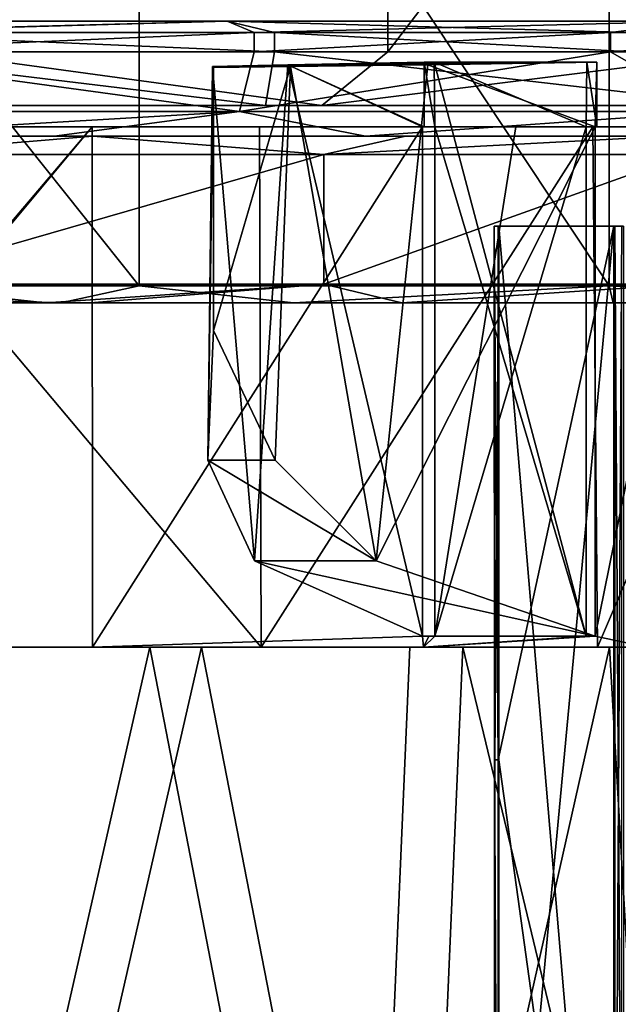
# Model space of a CAD drawing. Units: millimetres. Extents: x -18 to 864, y -10 to 1852.
# Drawn here: x 777 to 809, y 1772 to 1825 of the extents above; entities that cross this region are included whole.
import ezdxf

# ---------------------------------------------------------------- set-up
doc = ezdxf.new("R2010")
doc.units = ezdxf.units.MM
doc.header["$LTSCALE"] = 170.029487
for name, color, linetype in [('213', 7, 'CONTINUOUS'), ('214', 7, 'CONTINUOUS'), ('215', 7, 'CONTINUOUS'), ('216', 7, 'CONTINUOUS'), ('282', 7, 'CONTINUOUS'), ('283', 7, 'CONTINUOUS'), ('288', 7, 'CONTINUOUS'), ('295', 7, 'CONTINUOUS'), ('296', 7, 'CONTINUOUS'), ('302', 7, 'CONTINUOUS'), ('303', 7, 'CONTINUOUS'), ('304', 7, 'CONTINUOUS'), ('330', 7, 'CONTINUOUS'), ('331', 7, 'CONTINUOUS'), ('332', 7, 'CONTINUOUS'), ('336', 7, 'CONTINUOUS'), ('447', 7, 'CONTINUOUS'), ('448', 7, 'CONTINUOUS'), ('449', 7, 'CONTINUOUS'), ('450', 7, 'CONTINUOUS'), ('451', 7, 'CONTINUOUS'), ('452', 7, 'CONTINUOUS'), ('453', 7, 'CONTINUOUS'), ('454', 7, 'CONTINUOUS'), ('455', 7, 'CONTINUOUS'), ('456', 7, 'CONTINUOUS'), ('459', 7, 'CONTINUOUS'), ('460', 7, 'CONTINUOUS'), ('591', 7, 'CONTINUOUS')]:
    doc.layers.add(name, color=color, linetype=linetype)

msp = doc.modelspace()

# ---------------------------------------------------------------- linework, layer by layer
at = {"layer": '213', "linetype": 'Continuous'}
for points in [[(791.564, 1822.852, -408.164), (798.92, 1819.5, -402.496), (798.92, 1823, -402.496), (791.564, 1822.852, -408.164)], [(808.248, 1823, -441.393), (808.156, 1819.5, -441.397), (799.122, 1822.852, -439.677), (808.248, 1823, -441.393)], [(808.248, 1819.5, -441.393), (808.156, 1819.5, -441.397), (808.248, 1823, -441.393), (808.248, 1819.5, -441.393)], [(787.234, 1801.493, -417.821), (789.758, 1796.059, -410.768), (787.488, 1822.749, -416.507), (787.234, 1801.493, -417.821)], [(787.539, 1822.712, -425.792), (787.234, 1801.493, -417.821), (787.488, 1822.749, -416.507), (787.539, 1822.712, -425.792)], [(787.539, 1808.5, -425.792), (787.234, 1801.493, -417.821), (787.539, 1822.712, -425.792), (787.539, 1808.5, -425.792)], [(787.488, 1822.749, -416.507), (789.758, 1796.059, -410.768), (791.564, 1822.852, -408.164), (787.488, 1822.749, -416.507)], [(790.882, 1801.493, -433.035), (787.539, 1808.5, -425.792), (791.705, 1822.749, -434.09), (790.882, 1801.493, -433.035)], [(791.705, 1822.749, -434.09), (787.539, 1808.5, -425.792), (787.539, 1822.712, -425.792), (791.705, 1822.749, -434.09)], [(789.758, 1796.059, -410.768), (798.835, 1792, -402.534), (791.564, 1822.852, -408.164), (789.758, 1796.059, -410.768)], [(796.331, 1796.059, -438.176), (790.882, 1801.493, -433.035), (791.705, 1822.749, -434.09), (796.331, 1796.059, -438.176)], [(798.835, 1792, -402.534), (798.835, 1819.5, -402.534), (791.564, 1822.852, -408.164), (798.835, 1792, -402.534)], [(798.835, 1819.5, -402.534), (798.92, 1819.5, -402.496), (791.564, 1822.852, -408.164), (798.835, 1819.5, -402.534)], [(799.122, 1822.852, -439.677), (796.331, 1796.059, -438.176), (791.705, 1822.749, -434.09), (799.122, 1822.852, -439.677)], [(808.156, 1819.5, -441.397), (796.331, 1796.059, -438.176), (799.122, 1822.852, -439.677), (808.156, 1819.5, -441.397)], [(808.156, 1819.5, -441.397), (808.156, 1792, -441.397), (796.331, 1796.059, -438.176), (808.156, 1819.5, -441.397)]]:
    msp.add_3dface(points, dxfattribs=at)
at = {"layer": '214', "linetype": 'Continuous'}
for points in [[(798.92, 1819.5, -402.496), (799.503, 1819.5, -404.927), (798.92, 1823, -402.496), (798.92, 1819.5, -402.496)], [(798.92, 1823, -402.496), (799.503, 1819.5, -404.927), (799.467, 1823, -404.779), (798.92, 1823, -402.496)], [(807.665, 1792, -438.962), (807.665, 1819.5, -438.962), (799.467, 1823, -404.779), (807.665, 1792, -438.962)], [(799.503, 1819.5, -404.927), (807.665, 1792, -438.962), (799.467, 1823, -404.779), (799.503, 1819.5, -404.927)], [(799.467, 1823, -404.779), (807.665, 1819.5, -438.962), (807.701, 1823, -439.109), (799.467, 1823, -404.779)], [(807.665, 1819.5, -438.962), (808.248, 1819.5, -441.393), (807.701, 1823, -439.109), (807.665, 1819.5, -438.962)], [(808.248, 1819.5, -441.393), (808.248, 1823, -441.393), (807.701, 1823, -439.109), (808.248, 1819.5, -441.393)], [(807.665, 1792, -438.962), (799.503, 1819.5, -404.927), (799.503, 1792, -404.927), (807.665, 1792, -438.962)]]:
    msp.add_3dface(points, dxfattribs=at)
at = {"layer": '215', "linetype": 'Continuous'}
for points in [[(787.234, 1801.493, -417.821), (787.539, 1808.5, -425.792), (790.882, 1801.493, -433.035), (787.234, 1801.493, -417.821)], [(789.758, 1796.059, -410.768), (787.234, 1801.493, -417.821), (796.331, 1796.059, -438.176), (789.758, 1796.059, -410.768)], [(787.234, 1801.493, -417.821), (790.882, 1801.493, -433.035), (796.331, 1796.059, -438.176), (787.234, 1801.493, -417.821)], [(808.156, 1792, -441.397), (798.835, 1792, -402.534), (789.758, 1796.059, -410.768), (808.156, 1792, -441.397)], [(808.156, 1792, -441.397), (789.758, 1796.059, -410.768), (796.331, 1796.059, -438.176), (808.156, 1792, -441.397)], [(808.156, 1792, -441.397), (807.912, 1792, -440.179), (798.835, 1792, -402.534), (808.156, 1792, -441.397)], [(807.912, 1792, -440.179), (799.171, 1792, -403.73), (798.835, 1792, -402.534), (807.912, 1792, -440.179)], [(807.912, 1792, -440.179), (807.665, 1792, -438.962), (799.171, 1792, -403.73), (807.912, 1792, -440.179)], [(807.665, 1792, -438.962), (799.503, 1792, -404.927), (799.171, 1792, -403.73), (807.665, 1792, -438.962)]]:
    msp.add_3dface(points, dxfattribs=at)
at = {"layer": '216', "linetype": 'Continuous'}
for points in [[(787.539, 1822.712, -425.792), (787.488, 1822.749, -416.507), (807.701, 1823, -439.109), (787.539, 1822.712, -425.792)], [(787.488, 1822.749, -416.507), (791.564, 1822.852, -408.164), (807.701, 1823, -439.109), (787.488, 1822.749, -416.507)], [(791.705, 1822.749, -434.09), (787.539, 1822.712, -425.792), (807.701, 1823, -439.109), (791.705, 1822.749, -434.09)], [(791.564, 1822.852, -408.164), (798.92, 1823, -402.496), (799.467, 1823, -404.779), (791.564, 1822.852, -408.164)], [(791.564, 1822.852, -408.164), (799.467, 1823, -404.779), (807.701, 1823, -439.109), (791.564, 1822.852, -408.164)], [(799.122, 1822.852, -439.677), (791.705, 1822.749, -434.09), (807.701, 1823, -439.109), (799.122, 1822.852, -439.677)], [(808.248, 1823, -441.393), (799.122, 1822.852, -439.677), (807.701, 1823, -439.109), (808.248, 1823, -441.393)]]:
    msp.add_3dface(points, dxfattribs=at)
at = {"layer": '282', "linetype": 'Continuous'}
for points in [[(786.895, 1791.4, -347.86), (763.153, 1791.4, -297.013), (773.311, 1732.08, -317.04), (786.895, 1791.4, -347.86)], [(786.895, 1791.4, -347.86), (773.311, 1732.08, -317.04), (798.445, 1732.08, -379.496), (786.895, 1791.4, -347.86)], [(801.009, 1791.4, -387.52), (786.895, 1791.4, -347.86), (798.445, 1732.08, -379.496), (801.009, 1791.4, -387.52)], [(801.009, 1791.4, -387.52), (798.445, 1732.08, -379.496), (815.258, 1732.08, -444.685), (801.009, 1791.4, -387.52)], [(811.854, 1791.4, -428.195), (801.009, 1791.4, -387.52), (815.258, 1732.08, -444.685), (811.854, 1791.4, -428.195)]]:
    msp.add_3dface(points, dxfattribs=at)
at = {"layer": '283', "linetype": 'Continuous'}
for points in [[(760.51, 1791.4, -298.432), (784.113, 1791.4, -348.984), (770.608, 1732.08, -318.343), (760.51, 1791.4, -298.432)], [(784.113, 1791.4, -348.984), (795.595, 1732.08, -380.435), (770.608, 1732.08, -318.343), (784.113, 1791.4, -348.984)], [(784.113, 1791.4, -348.984), (798.145, 1791.4, -388.413), (795.595, 1732.08, -380.435), (784.113, 1791.4, -348.984)], [(798.145, 1791.4, -388.413), (808.926, 1791.4, -428.852), (795.595, 1732.08, -380.435), (798.145, 1791.4, -388.413)], [(808.926, 1791.4, -428.852), (812.311, 1732.08, -445.245), (795.595, 1732.08, -380.435), (808.926, 1791.4, -428.852)], [(808.926, 1791.4, -428.852), (816.385, 1791.4, -470.033), (812.311, 1732.08, -445.245), (808.926, 1791.4, -428.852)]]:
    msp.add_3dface(points, dxfattribs=at)
at = {"layer": '288', "linetype": 'Continuous'}
for points in [[(802.696, 1814.14, -524.715), (802.921, 1814.14, -524.451), (802.95, 1814.14, -524.951), (802.696, 1814.14, -524.715)], [(802.921, 1814.14, -524.451), (809.156, 1814.14, -523.844), (802.95, 1814.14, -524.951), (802.921, 1814.14, -524.451)], [(802.95, 1814.14, -524.951), (809.156, 1814.14, -523.844), (809.213, 1814.14, -524.842), (802.95, 1814.14, -524.951)], [(809.156, 1814.14, -523.844), (809.596, 1814.14, -523.569), (809.213, 1814.14, -524.842), (809.156, 1814.14, -523.844)], [(809.213, 1814.14, -524.842), (809.596, 1814.14, -523.569), (809.682, 1814.14, -525.066), (809.213, 1814.14, -524.842)]]:
    msp.add_3dface(points, dxfattribs=at)
at = {"layer": '295', "linetype": 'Continuous'}
for points in [[(809.213, 1814.14, -524.842), (809.682, 1814.14, -525.066), (809.682, 1740.14, -525.066), (809.213, 1814.14, -524.842)], [(809.213, 1814.14, -524.842), (809.682, 1740.14, -525.066), (809.213, 1740.14, -524.842), (809.213, 1814.14, -524.842)]]:
    msp.add_3dface(points, dxfattribs=at)
at = {"layer": '296', "linetype": 'Continuous'}
for points in [[(809.596, 1814.14, -523.569), (809.156, 1814.14, -523.844), (809.156, 1740.14, -523.844), (809.596, 1814.14, -523.569)], [(809.596, 1740.14, -523.569), (809.596, 1814.14, -523.569), (809.156, 1740.14, -523.844), (809.596, 1740.14, -523.569)]]:
    msp.add_3dface(points, dxfattribs=at)
at = {"layer": '302', "linetype": 'Continuous'}
for points in [[(802.95, 1814.14, -524.951), (809.213, 1814.14, -524.842), (809.213, 1740.14, -524.842), (802.95, 1814.14, -524.951)], [(802.95, 1814.14, -524.951), (809.213, 1740.14, -524.842), (802.95, 1785.307, -524.951), (802.95, 1814.14, -524.951)], [(802.95, 1785.307, -524.951), (809.213, 1740.14, -524.842), (802.95, 1740.14, -524.951), (802.95, 1785.307, -524.951)]]:
    msp.add_3dface(points, dxfattribs=at)
at = {"layer": '303', "linetype": 'Continuous'}
for points in [[(802.921, 1814.14, -524.451), (802.696, 1814.14, -524.715), (802.921, 1785.307, -524.451), (802.921, 1814.14, -524.451)], [(802.696, 1814.14, -524.715), (802.95, 1814.14, -524.951), (802.734, 1785.307, -524.835), (802.696, 1814.14, -524.715)], [(802.696, 1814.14, -524.715), (802.734, 1785.307, -524.835), (802.72, 1785.307, -524.591), (802.696, 1814.14, -524.715)], [(802.696, 1814.14, -524.715), (802.72, 1785.307, -524.591), (802.921, 1785.307, -524.451), (802.696, 1814.14, -524.715)], [(802.95, 1814.14, -524.951), (802.95, 1785.307, -524.951), (802.734, 1785.307, -524.835), (802.95, 1814.14, -524.951)], [(802.734, 1709.34, -524.835), (802.72, 1709.34, -524.591), (802.734, 1785.307, -524.835), (802.734, 1709.34, -524.835)], [(802.72, 1709.34, -524.591), (802.921, 1709.34, -524.451), (802.72, 1785.307, -524.591), (802.72, 1709.34, -524.591)], [(802.734, 1785.307, -524.835), (802.72, 1709.34, -524.591), (802.72, 1785.307, -524.591), (802.734, 1785.307, -524.835)], [(802.72, 1785.307, -524.591), (802.921, 1709.34, -524.451), (802.921, 1747.324, -524.451), (802.72, 1785.307, -524.591)], [(802.921, 1785.307, -524.451), (802.72, 1785.307, -524.591), (802.921, 1747.324, -524.451), (802.921, 1785.307, -524.451)], [(802.95, 1785.307, -524.951), (802.95, 1740.14, -524.951), (802.734, 1709.34, -524.835), (802.95, 1785.307, -524.951)], [(802.95, 1785.307, -524.951), (802.734, 1709.34, -524.835), (802.734, 1785.307, -524.835), (802.95, 1785.307, -524.951)]]:
    msp.add_3dface(points, dxfattribs=at)
at = {"layer": '304', "linetype": 'Continuous'}
for points in [[(809.156, 1814.14, -523.844), (802.921, 1814.14, -524.451), (802.921, 1785.307, -524.451), (809.156, 1814.14, -523.844)], [(809.156, 1740.14, -523.844), (809.156, 1814.14, -523.844), (802.921, 1747.324, -524.451), (809.156, 1740.14, -523.844)], [(809.156, 1814.14, -523.844), (802.921, 1785.307, -524.451), (802.921, 1747.324, -524.451), (809.156, 1814.14, -523.844)]]:
    msp.add_3dface(points, dxfattribs=at)
at = {"layer": '330', "linetype": 'Continuous'}
for points in [[(790.127, 1791.4, -346.918), (766.488, 1819.5, -296.154), (766.315, 1791.4, -295.828), (790.127, 1791.4, -346.918)], [(790.024, 1819.5, -346.664), (766.488, 1819.5, -296.154), (790.127, 1791.4, -346.918), (790.024, 1819.5, -346.664)], [(808.03, 1819.5, -399.399), (790.024, 1819.5, -346.664), (790.127, 1791.4, -346.918), (808.03, 1819.5, -399.399)], [(808.279, 1791.4, -400.283), (808.03, 1819.5, -399.399), (790.127, 1791.4, -346.918), (808.279, 1791.4, -400.283)], [(820.298, 1819.5, -453.756), (808.03, 1819.5, -399.399), (808.279, 1791.4, -400.283), (820.298, 1819.5, -453.756)], [(820.557, 1791.4, -455.296), (820.298, 1819.5, -453.756), (808.279, 1791.4, -400.283), (820.557, 1791.4, -455.296)]]:
    msp.add_3dface(points, dxfattribs=at)
at = {"layer": '331', "linetype": 'Continuous'}
for points in [[(781.007, 1791.4, -350.237), (757.556, 1791.4, -300.019), (780.999, 1819.5, -350.219), (781.007, 1791.4, -350.237)], [(780.999, 1819.5, -350.219), (757.556, 1791.4, -300.019), (757.62, 1792, -300.138), (780.999, 1819.5, -350.219)], [(757.62, 1819.5, -300.138), (780.999, 1819.5, -350.219), (757.62, 1792, -300.138), (757.62, 1819.5, -300.138)], [(798.835, 1819.5, -402.534), (781.007, 1791.4, -350.237), (780.999, 1819.5, -350.219), (798.835, 1819.5, -402.534)], [(798.835, 1792, -402.534), (781.007, 1791.4, -350.237), (798.835, 1819.5, -402.534), (798.835, 1792, -402.534)], [(807.665, 1819.5, -438.962), (807.665, 1792, -438.962), (799.503, 1792, -404.927), (807.665, 1819.5, -438.962)], [(803.876, 1819.5, -421.876), (807.665, 1819.5, -438.962), (799.503, 1792, -404.927), (803.876, 1819.5, -421.876)], [(799.503, 1819.5, -404.927), (803.876, 1819.5, -421.876), (799.503, 1792, -404.927), (799.503, 1819.5, -404.927)], [(813.73, 1819.5, -475.381), (810.972, 1791.4, -456.788), (808.156, 1792, -441.397), (813.73, 1819.5, -475.381)], [(808.156, 1819.5, -441.397), (813.73, 1819.5, -475.381), (808.156, 1792, -441.397), (808.156, 1819.5, -441.397)], [(798.882, 1791.4, -402.699), (781.007, 1791.4, -350.237), (798.835, 1792, -402.534), (798.882, 1791.4, -402.699)], [(799.171, 1792, -403.73), (798.882, 1791.4, -402.699), (798.835, 1792, -402.534), (799.171, 1792, -403.73)], [(810.972, 1791.4, -456.788), (798.882, 1791.4, -402.699), (808.156, 1792, -441.397), (810.972, 1791.4, -456.788)], [(808.156, 1792, -441.397), (798.882, 1791.4, -402.699), (807.912, 1792, -440.179), (808.156, 1792, -441.397)], [(807.912, 1792, -440.179), (798.882, 1791.4, -402.699), (807.665, 1792, -438.962), (807.912, 1792, -440.179)], [(807.665, 1792, -438.962), (798.882, 1791.4, -402.699), (799.503, 1792, -404.927), (807.665, 1792, -438.962)], [(799.503, 1792, -404.927), (798.882, 1791.4, -402.699), (799.171, 1792, -403.73), (799.503, 1792, -404.927)]]:
    msp.add_3dface(points, dxfattribs=at)
at = {"layer": '332', "linetype": 'Continuous'}
for points in [[(757.556, 1791.4, -300.019), (781.007, 1791.4, -350.237), (760.51, 1791.4, -298.432), (757.556, 1791.4, -300.019)], [(760.51, 1791.4, -298.432), (781.007, 1791.4, -350.237), (784.113, 1791.4, -348.984), (760.51, 1791.4, -298.432)], [(786.895, 1791.4, -347.86), (766.315, 1791.4, -295.828), (763.153, 1791.4, -297.013), (786.895, 1791.4, -347.86)], [(790.127, 1791.4, -346.918), (766.315, 1791.4, -295.828), (786.895, 1791.4, -347.86), (790.127, 1791.4, -346.918)], [(781.007, 1791.4, -350.237), (798.882, 1791.4, -402.699), (784.113, 1791.4, -348.984), (781.007, 1791.4, -350.237)], [(784.113, 1791.4, -348.984), (798.882, 1791.4, -402.699), (798.145, 1791.4, -388.413), (784.113, 1791.4, -348.984)], [(801.009, 1791.4, -387.52), (790.127, 1791.4, -346.918), (786.895, 1791.4, -347.86), (801.009, 1791.4, -387.52)], [(808.279, 1791.4, -400.283), (790.127, 1791.4, -346.918), (801.009, 1791.4, -387.52), (808.279, 1791.4, -400.283)], [(798.145, 1791.4, -388.413), (798.882, 1791.4, -402.699), (808.926, 1791.4, -428.852), (798.145, 1791.4, -388.413)], [(798.882, 1791.4, -402.699), (810.972, 1791.4, -456.788), (808.926, 1791.4, -428.852), (798.882, 1791.4, -402.699)], [(811.854, 1791.4, -428.195), (808.279, 1791.4, -400.283), (801.009, 1791.4, -387.52), (811.854, 1791.4, -428.195)], [(820.557, 1791.4, -455.296), (808.279, 1791.4, -400.283), (811.854, 1791.4, -428.195), (820.557, 1791.4, -455.296)], [(808.926, 1791.4, -428.852), (810.972, 1791.4, -456.788), (816.385, 1791.4, -470.033), (808.926, 1791.4, -428.852)]]:
    msp.add_3dface(points, dxfattribs=at)
at = {"layer": '336', "linetype": 'Continuous'}
for points in [[(757.708, 1819.5, -300.108), (780.999, 1819.5, -350.219), (757.62, 1819.5, -300.138), (757.708, 1819.5, -300.108)], [(766.488, 1819.5, -296.154), (780.999, 1819.5, -350.219), (757.708, 1819.5, -300.108), (766.488, 1819.5, -296.154)], [(766.488, 1819.5, -296.154), (790.024, 1819.5, -346.664), (780.999, 1819.5, -350.219), (766.488, 1819.5, -296.154)], [(790.024, 1819.5, -346.664), (798.835, 1819.5, -402.534), (780.999, 1819.5, -350.219), (790.024, 1819.5, -346.664)], [(790.024, 1819.5, -346.664), (808.03, 1819.5, -399.399), (798.92, 1819.5, -402.496), (790.024, 1819.5, -346.664)], [(798.835, 1819.5, -402.534), (790.024, 1819.5, -346.664), (798.92, 1819.5, -402.496), (798.835, 1819.5, -402.534)], [(808.03, 1819.5, -399.399), (799.503, 1819.5, -404.927), (798.92, 1819.5, -402.496), (808.03, 1819.5, -399.399)], [(808.03, 1819.5, -399.399), (803.876, 1819.5, -421.876), (799.503, 1819.5, -404.927), (808.03, 1819.5, -399.399)], [(808.03, 1819.5, -399.399), (820.298, 1819.5, -453.756), (803.876, 1819.5, -421.876), (808.03, 1819.5, -399.399)], [(820.298, 1819.5, -453.756), (807.665, 1819.5, -438.962), (803.876, 1819.5, -421.876), (820.298, 1819.5, -453.756)], [(807.665, 1819.5, -438.962), (820.298, 1819.5, -453.756), (808.248, 1819.5, -441.393), (807.665, 1819.5, -438.962)], [(820.298, 1819.5, -453.756), (813.73, 1819.5, -475.381), (808.156, 1819.5, -441.397), (820.298, 1819.5, -453.756)], [(808.248, 1819.5, -441.393), (820.298, 1819.5, -453.756), (808.156, 1819.5, -441.397), (808.248, 1819.5, -441.393)]]:
    msp.add_3dface(points, dxfattribs=at)
at = {"layer": '447', "linetype": 'Continuous'}
for points in [[(778.495, 1810, -284.64), (779.298, 1810, -263.693), (739.975, 1810, -224.641), (778.495, 1810, -284.64)], [(779.298, 1810, -263.693), (749.638, 1810, -219.05), (739.975, 1810, -224.641), (779.298, 1810, -263.693)], [(778.495, 1810, -284.64), (780.89, 1810, -289.048), (791.865, 1810, -286.051), (778.495, 1810, -284.64)], [(779.298, 1810, -263.693), (778.495, 1810, -284.64), (791.865, 1810, -286.051), (779.298, 1810, -263.693)], [(780.89, 1810, -289.048), (797.708, 1810, -323.318), (809.129, 1810, -321.715), (780.89, 1810, -289.048)], [(791.865, 1810, -286.051), (780.89, 1810, -289.048), (809.129, 1810, -321.715), (791.865, 1810, -286.051)], [(797.708, 1810, -323.318), (811.977, 1810, -358.729), (823.698, 1810, -358.567), (797.708, 1810, -323.318)], [(809.129, 1810, -321.715), (797.708, 1810, -323.318), (823.698, 1810, -358.567), (809.129, 1810, -321.715)]]:
    msp.add_3dface(points, dxfattribs=at)
at = {"layer": '448', "linetype": 'Continuous'}
for points in [[(766.216, 1819, -271.909), (778.943, 1819, -294.649), (781.029, 1819, -293.568), (766.216, 1819, -271.909)], [(766.289, 1819, -267.452), (766.216, 1819, -271.909), (781.029, 1819, -293.568), (766.289, 1819, -267.452)], [(778.943, 1819, -294.649), (795.757, 1819, -329.681), (797.92, 1819, -328.763), (778.943, 1819, -294.649)], [(781.029, 1819, -293.568), (778.943, 1819, -294.649), (797.92, 1819, -328.763), (781.029, 1819, -293.568)], [(795.757, 1819, -329.681), (809.897, 1819, -365.88), (812.125, 1819, -365.131), (795.757, 1819, -329.681)], [(797.92, 1819, -328.763), (795.757, 1819, -329.681), (812.125, 1819, -365.131), (797.92, 1819, -328.763)]]:
    msp.add_3dface(points, dxfattribs=at)
at = {"layer": '449', "linetype": 'Continuous'}
for points in [[(778.495, 1810, -284.64), (739.975, 1810, -224.641), (769.186, 1811, -270.349), (778.495, 1810, -284.64)], [(793.498, 1811, -316.485), (778.495, 1810, -284.64), (769.186, 1811, -270.349), (793.498, 1811, -316.485)], [(780.89, 1810, -289.048), (778.495, 1810, -284.64), (793.498, 1811, -316.485), (780.89, 1810, -289.048)], [(797.708, 1810, -323.318), (780.89, 1810, -289.048), (793.498, 1811, -316.485), (797.708, 1810, -323.318)], [(813.076, 1811, -364.821), (797.708, 1810, -323.318), (793.498, 1811, -316.485), (813.076, 1811, -364.821)], [(811.977, 1810, -358.729), (797.708, 1810, -323.318), (813.076, 1811, -364.821), (811.977, 1810, -358.729)]]:
    msp.add_3dface(points, dxfattribs=at)
at = {"layer": '450', "linetype": 'Continuous'}
for points in [[(793.498, 1811, -316.485), (769.186, 1811, -270.349), (793.498, 1818, -316.485), (793.498, 1811, -316.485)], [(793.498, 1818, -316.485), (769.186, 1811, -270.349), (769.186, 1818, -270.349), (793.498, 1818, -316.485)], [(813.076, 1811, -364.821), (793.498, 1811, -316.485), (813.076, 1818, -364.821), (813.076, 1811, -364.821)], [(813.076, 1818, -364.821), (793.498, 1811, -316.485), (793.498, 1818, -316.485), (813.076, 1818, -364.821)]]:
    msp.add_3dface(points, dxfattribs=at)
at = {"layer": '451', "linetype": 'Continuous'}
for points in [[(766.289, 1819, -267.452), (781.029, 1819, -293.568), (769.186, 1818, -270.349), (766.289, 1819, -267.452)], [(781.029, 1819, -293.568), (793.498, 1818, -316.485), (769.186, 1818, -270.349), (781.029, 1819, -293.568)], [(781.029, 1819, -293.568), (797.92, 1819, -328.763), (793.498, 1818, -316.485), (781.029, 1819, -293.568)], [(797.92, 1819, -328.763), (812.125, 1819, -365.131), (793.498, 1818, -316.485), (797.92, 1819, -328.763)], [(812.125, 1819, -365.131), (813.076, 1818, -364.821), (793.498, 1818, -316.485), (812.125, 1819, -365.131)]]:
    msp.add_3dface(points, dxfattribs=at)
at = {"layer": '452', "linetype": 'Continuous'}
for points in [[(788.944, 1820.333, -322.297), (753.768, 1820.333, -257.877), (765.358, 1823.55, -279.45), (788.944, 1820.333, -322.297)], [(789.74, 1823.55, -327.303), (788.944, 1820.333, -322.297), (765.358, 1823.55, -279.45), (789.74, 1823.55, -327.303)], [(814.595, 1820.333, -391.068), (788.944, 1820.333, -322.297), (808.987, 1823.55, -377.443), (814.595, 1820.333, -391.068)], [(808.987, 1823.55, -377.443), (788.944, 1820.333, -322.297), (789.74, 1823.55, -327.303), (808.987, 1823.55, -377.443)], [(822.888, 1823.55, -429.321), (814.595, 1820.333, -391.068), (808.987, 1823.55, -377.443), (822.888, 1823.55, -429.321)], [(788.944, 1820.333, -322.297), (766.216, 1819, -271.909), (753.768, 1820.333, -257.877), (788.944, 1820.333, -322.297)], [(778.943, 1819, -294.649), (766.216, 1819, -271.909), (788.944, 1820.333, -322.297), (778.943, 1819, -294.649)], [(795.757, 1819, -329.681), (778.943, 1819, -294.649), (788.944, 1820.333, -322.297), (795.757, 1819, -329.681)], [(814.595, 1820.333, -391.068), (795.757, 1819, -329.681), (788.944, 1820.333, -322.297), (814.595, 1820.333, -391.068)], [(809.897, 1819, -365.88), (795.757, 1819, -329.681), (814.595, 1820.333, -391.068), (809.897, 1819, -365.88)]]:
    msp.add_3dface(points, dxfattribs=at)
at = {"layer": '453', "linetype": 'Continuous'}
for points in [[(789.74, 1823.55, -327.303), (765.358, 1823.55, -279.45), (789.74, 1824.6, -327.303), (789.74, 1823.55, -327.303)], [(789.74, 1824.6, -327.303), (765.358, 1823.55, -279.45), (765.358, 1824.6, -279.45), (789.74, 1824.6, -327.303)], [(808.987, 1823.55, -377.443), (789.74, 1823.55, -327.303), (808.987, 1824.6, -377.443), (808.987, 1823.55, -377.443)], [(808.987, 1824.6, -377.443), (789.74, 1823.55, -327.303), (789.74, 1824.6, -327.303), (808.987, 1824.6, -377.443)], [(822.888, 1823.55, -429.321), (808.987, 1823.55, -377.443), (822.888, 1824.6, -429.321), (822.888, 1823.55, -429.321)], [(822.888, 1824.6, -429.321), (808.987, 1823.55, -377.443), (808.987, 1824.6, -377.443), (822.888, 1824.6, -429.321)]]:
    msp.add_3dface(points, dxfattribs=at)
at = {"layer": '454', "linetype": 'Continuous'}
for points in [[(788.278, 1825.2, -322.601), (765.358, 1824.6, -279.45), (753.152, 1825.2, -258.273), (788.278, 1825.2, -322.601)], [(788.278, 1825.2, -322.601), (753.152, 1825.2, -258.273), (766.397, 1824.6, -278.85), (788.278, 1825.2, -322.601)], [(789.74, 1824.6, -327.303), (765.358, 1824.6, -279.45), (788.278, 1825.2, -322.601), (789.74, 1824.6, -327.303)], [(790.836, 1824.6, -326.815), (788.278, 1825.2, -322.601), (766.397, 1824.6, -278.85), (790.836, 1824.6, -326.815)], [(813.892, 1825.2, -391.274), (789.74, 1824.6, -327.303), (788.278, 1825.2, -322.601), (813.892, 1825.2, -391.274)], [(813.892, 1825.2, -391.274), (788.278, 1825.2, -322.601), (810.128, 1824.6, -377.073), (813.892, 1825.2, -391.274)], [(810.128, 1824.6, -377.073), (788.278, 1825.2, -322.601), (790.836, 1824.6, -326.815), (810.128, 1824.6, -377.073)], [(808.987, 1824.6, -377.443), (789.74, 1824.6, -327.303), (813.892, 1825.2, -391.274), (808.987, 1824.6, -377.443)], [(822.888, 1824.6, -429.321), (808.987, 1824.6, -377.443), (813.892, 1825.2, -391.274), (822.888, 1824.6, -429.321)]]:
    msp.add_3dface(points, dxfattribs=at)
at = {"layer": '455', "linetype": 'Continuous'}
for points in [[(755.063, 1820.651, -257.044), (790.345, 1820.651, -321.658), (766.397, 1823.55, -278.85), (755.063, 1820.651, -257.044)], [(793.395, 1820.649, -320.265), (757.884, 1820.649, -255.232), (772.199, 1823.55, -275.5), (793.395, 1820.649, -320.265)], [(766.397, 1823.55, -278.85), (790.345, 1820.651, -321.658), (790.836, 1823.55, -326.815), (766.397, 1823.55, -278.85)], [(796.957, 1823.55, -324.09), (793.395, 1820.649, -320.265), (772.199, 1823.55, -275.5), (796.957, 1823.55, -324.09)], [(790.345, 1820.651, -321.658), (816.071, 1820.651, -390.634), (790.836, 1823.55, -326.815), (790.345, 1820.651, -321.658)], [(790.836, 1823.55, -326.815), (816.071, 1820.651, -390.634), (810.128, 1823.55, -377.073), (790.836, 1823.55, -326.815)], [(819.289, 1820.649, -389.689), (793.395, 1820.649, -320.265), (816.5, 1823.55, -375.002), (819.289, 1820.649, -389.689)], [(816.5, 1823.55, -375.002), (793.395, 1820.649, -320.265), (796.957, 1823.55, -324.09), (816.5, 1823.55, -375.002)], [(790.345, 1820.651, -321.658), (755.063, 1820.651, -257.044), (793.395, 1820.649, -320.265), (790.345, 1820.651, -321.658)], [(793.395, 1820.649, -320.265), (755.063, 1820.651, -257.044), (757.884, 1820.649, -255.232), (793.395, 1820.649, -320.265)], [(816.071, 1820.651, -390.634), (790.345, 1820.651, -321.658), (819.289, 1820.649, -389.689), (816.071, 1820.651, -390.634)], [(819.289, 1820.649, -389.689), (790.345, 1820.651, -321.658), (793.395, 1820.649, -320.265), (819.289, 1820.649, -389.689)]]:
    msp.add_3dface(points, dxfattribs=at)
at = {"layer": '456', "linetype": 'Continuous'}
for points in [[(796.957, 1823.55, -324.09), (772.199, 1823.55, -275.5), (796.957, 1849, -324.09), (796.957, 1823.55, -324.09)], [(796.957, 1849, -324.09), (772.199, 1823.55, -275.5), (772.199, 1849, -275.5), (796.957, 1849, -324.09)], [(816.5, 1823.55, -375.002), (796.957, 1823.55, -324.09), (816.5, 1849, -375.002), (816.5, 1823.55, -375.002)], [(816.5, 1849, -375.002), (796.957, 1823.55, -324.09), (796.957, 1849, -324.09), (816.5, 1849, -375.002)]]:
    msp.add_3dface(points, dxfattribs=at)
at = {"layer": '459', "linetype": 'Continuous'}
for points in [[(783.534, 1849.095, -268.956), (753.087, 1849.095, -222.071), (783.534, 1810.905, -268.956), (783.534, 1849.095, -268.956)], [(783.534, 1810.905, -268.956), (753.087, 1849.095, -222.071), (753.087, 1810.905, -222.071), (783.534, 1810.905, -268.956)], [(808.914, 1849.095, -318.767), (783.534, 1849.095, -268.956), (808.914, 1810.905, -318.767), (808.914, 1849.095, -318.767)], [(808.914, 1810.905, -318.767), (783.534, 1849.095, -268.956), (783.534, 1810.905, -268.956), (808.914, 1810.905, -318.767)], [(828.948, 1849.095, -370.958), (808.914, 1849.095, -318.767), (828.948, 1810.905, -370.958), (828.948, 1849.095, -370.958)], [(828.948, 1810.905, -370.958), (808.914, 1849.095, -318.767), (808.914, 1810.905, -318.767), (828.948, 1810.905, -370.958)]]:
    msp.add_3dface(points, dxfattribs=at)
at = {"layer": '460', "linetype": 'Continuous'}
for points in [[(749.638, 1810, -219.05), (779.298, 1810, -263.693), (753.087, 1810.905, -222.071), (749.638, 1810, -219.05)], [(779.298, 1810, -263.693), (783.534, 1810.905, -268.956), (753.087, 1810.905, -222.071), (779.298, 1810, -263.693)], [(779.298, 1810, -263.693), (791.865, 1810, -286.051), (783.534, 1810.905, -268.956), (779.298, 1810, -263.693)], [(791.865, 1810, -286.051), (808.914, 1810.905, -318.767), (783.534, 1810.905, -268.956), (791.865, 1810, -286.051)], [(791.865, 1810, -286.051), (809.129, 1810, -321.715), (808.914, 1810.905, -318.767), (791.865, 1810, -286.051)], [(809.129, 1810, -321.715), (823.698, 1810, -358.567), (808.914, 1810.905, -318.767), (809.129, 1810, -321.715)], [(823.698, 1810, -358.567), (828.948, 1810.905, -370.958), (808.914, 1810.905, -318.767), (823.698, 1810, -358.567)]]:
    msp.add_3dface(points, dxfattribs=at)
at = {"layer": '591', "linetype": 'Continuous'}
for points in [[(790.836, 1824.6, -326.815), (766.397, 1824.6, -278.85), (790.836, 1823.55, -326.815), (790.836, 1824.6, -326.815)], [(766.397, 1824.6, -278.85), (766.397, 1823.55, -278.85), (790.836, 1823.55, -326.815), (766.397, 1824.6, -278.85)], [(810.128, 1824.6, -377.073), (790.836, 1824.6, -326.815), (810.128, 1823.55, -377.073), (810.128, 1824.6, -377.073)], [(790.836, 1824.6, -326.815), (790.836, 1823.55, -326.815), (810.128, 1823.55, -377.073), (790.836, 1824.6, -326.815)]]:
    msp.add_3dface(points, dxfattribs=at)

doc.saveas('drawing.dxf')
